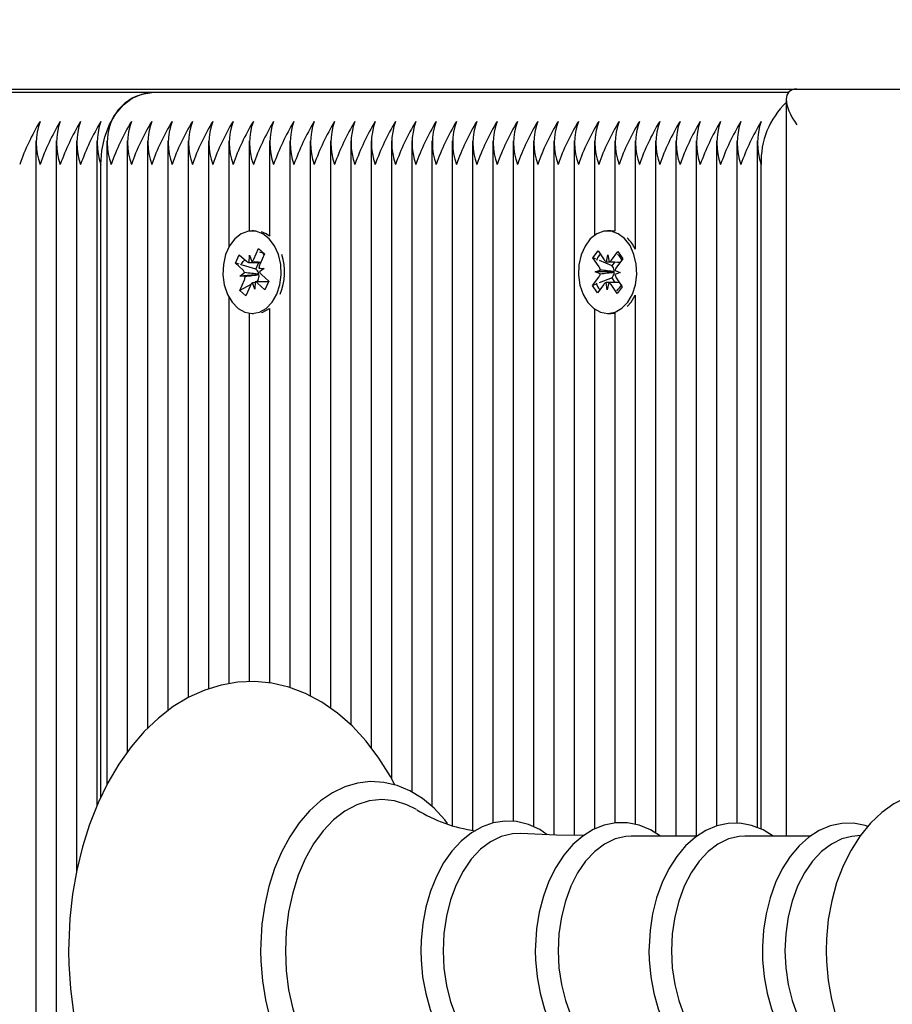
# Model space of a CAD drawing. Units: metres. Extents: x 3 to 16.8, y 5.5 to 17.7.
# Drawn here: x 10.2 to 10.4, y 14.7 to 14.8 of the extents above; entities that cross this region are included whole.
import ezdxf

# ---------------------------------------------------------------- set-up
doc = ezdxf.new("R2010")
doc.units = ezdxf.units.M
doc.header["$LTSCALE"] = 100
doc.header["$PDSIZE"] = -1
doc.linetypes.add('SLD-Сплошная', pattern=[0])
doc.layers.add('ПРИМЕЧАНИЯ', color=7, linetype='SLD-Сплошная')
doc.styles.add('SLDTEXTSTYLE3', font='isocpeui.ttf')
doc.dimstyles.new('SLDDIMSTYLE4', dxfattribs={"dimtxt": 0.3, "dimasz": 0.3, "dimexe": 0, "dimexo": 0.0625, "dimgap": 0.075, "dimtad": 2, "dimrnd": 1e-09, "dimzin": 12, "dimdsep": 46, "dimtxsty": 'SLDTEXTSTYLE3', "dimsah": 1, "dimcen": 0.09, "dimadec": 0, "dimazin": 3, "dimtfac": 1, "dimtdec": 3, "dimtofl": 0, "dimtmove": 0, "dimatfit": 3, "dimfxl": 1, "dimfrac": 2, "dimtolj": 1, "dimtzin": 12, "dimarcsym": 0})

# ---------------------------------------------------------------- blocks, each defined once
blk = doc.blocks.new('_D_14')
at = {"layer": 'Defpoints', "color": 0, "transparency": 16777216}
for p in [(13.65499521336985, 17.33466867870621), (13.65499521336985, 14.80292184708517), (6.409072091224519, 11.35716377777257)]:
    blk.add_point(p, dxfattribs=at)
at = {"layer": 'ПРИМЕЧАНИЯ', "color": 0, "lineweight": -2, "transparency": 16777216}
for p, q in [((6.409072091224519, 11.41966377777257), (6.409072091224519, 17.33466867870621)), ((6.709072091224519, 17.33466867870621), (13.35499521336985, 17.33466867870621)), ((13.65499521336985, 14.86542184708517), (13.65499521336985, 17.33466867870621))]:
    blk.add_line(p, q, dxfattribs=at)
at = {"layer": 'ПРИМЕЧАНИЯ', "color": 0, "transparency": 16777216}
for points in [[(6.709072091224519, 17.38466867870621), (6.709072091224519, 17.28466867870621), (6.409072091224519, 17.33466867870621)], [(13.35499521336985, 17.38466867870621), (13.35499521336985, 17.28466867870621), (13.65499521336985, 17.33466867870621)]]:
    blk.add_solid(points, dxfattribs=at)
at = {"layer": 'ПРИМЕЧАНИЯ', "color": 0, "transparency": 16777216, "insert": (10.03203365229719, 17.71353231506984), "char_height": 0.3, "attachment_point": 2, "style": 'SLDTEXTSTYLE3'}
blk.add_mtext('\\A1;7.25м', dxfattribs=at)
blk = doc.blocks.new('_D_16')
at = {"layer": 'Defpoints', "color": 0, "transparency": 16777216}
for p in [(11.17896231802888, 16.69334211545534), (3.345502430338796, 6.476501578714985), (11.17896231802892, 6.476501578714986)]:
    blk.add_point(p, dxfattribs=at)
at = {"layer": 'ПРИМЕЧАНИЯ', "color": 0, "lineweight": -2, "transparency": 16777216}
for p, q in [((11.11646231802888, 16.69334211545534), (3.345502430338794, 16.69334211545533)), ((3.345502430338794, 16.39334211545533), (3.345502430338796, 6.776501578714985)), ((11.11646231802892, 6.476501578714986), (3.345502430338796, 6.476501578714985))]:
    blk.add_line(p, q, dxfattribs=at)
at = {"layer": 'ПРИМЕЧАНИЯ', "color": 0, "transparency": 16777216}
for points in [[(3.295502430338794, 16.39334211545533), (3.395502430338794, 16.39334211545533), (3.345502430338794, 16.69334211545533)], [(3.295502430338796, 6.776501578714985), (3.395502430338796, 6.776501578714985), (3.345502430338796, 6.476501578714985)]]:
    blk.add_solid(points, dxfattribs=at)
at = {"layer": 'ПРИМЕЧАНИЯ', "color": 0, "transparency": 16777216, "insert": (2.970502430338797, 11.90402277519834), "char_height": 0.3, "attachment_point": 2, "rotation": 90, "style": 'SLDTEXTSTYLE3'}
blk.add_mtext('\\A1;10.22м', dxfattribs=at)

msp = doc.modelspace()

# ---------------------------------------------------------------- linework, layer by layer
at = {"color": 7, "linetype": 'SLD-Сплошная', "lineweight": 25}
for p, q in [((9.891180740461513, 14.80792184708516), (10.33865896460482, 14.80792184708516)), ((10.33865896460482, 14.80792184708516), (10.5909623180289, 14.80792184708516)), ((10.24885640339413, 14.80742184708516), (10.15693252183987, 14.80742184708516)), ((10.33747141449467, 14.80742184708516), (10.24885640339413, 14.80742184708516)), ((10.33719449851075, 14.80645738099109), (10.33719449851075, 14.70389521033844)), ((10.23271426777039, 14.80073101931478), (10.23271426777039, 14.48342184708516)), ((10.23554269489514, 14.80073101931478), (10.23554269489514, 14.48342184708516)), ((10.23837112201989, 14.80073101931478), (10.23837112201989, 14.69882253797002)), ((10.24119954914463, 14.80073101931478), (10.24119954914463, 14.70804335645809)), ((10.24261376270701, 14.80073101931478), (10.24261376270701, 14.71104630512182)), ((10.24544218983176, 14.80073101931478), (10.24544218983176, 14.71556628893902)), ((10.24827061695651, 14.80073101931478), (10.24827061695651, 14.71889460597424)), ((10.25109904408125, 14.80073101931478), (10.25109904408125, 14.72135004789511)), ((10.253927471206, 14.80073101931478), (10.253927471206, 14.72318096359353)), ((10.25675589833074, 14.80073101931478), (10.25675589833074, 14.72439105264955)), ((10.25958432545549, 14.80073101931478), (10.25958432545549, 14.78589842826635)), ((10.26241275258024, 14.80073101931478), (10.26241275258024, 14.78814252584139)), ((10.26524117970498, 14.80073101931478), (10.26524117970498, 14.78746062545767)), ((10.26806960682973, 14.80073101931478), (10.26806960682973, 14.72457009605185)), ((10.27089803395447, 14.80073101931478), (10.27089803395447, 14.72339837923719)), ((10.27372646107922, 14.80073101931478), (10.27372646107922, 14.72169395044806)), ((10.27655488820397, 14.80073101931478), (10.27655488820397, 14.71938321147535)), ((10.27938331532871, 14.80073101931478), (10.27938331532871, 14.7161993564995)), ((10.28221174245346, 14.80073101931478), (10.28221174245346, 14.71193852894565)), ((10.2850401695782, 14.80073101931478), (10.2850401695782, 14.71006137436923)), ((10.28786859670295, 14.80073101931478), (10.28786859670295, 14.70802131251562)), ((10.2906970238277, 14.80073101931478), (10.2906970238277, 14.70539128292286)), ((10.29352545095244, 14.80073101931478), (10.29352545095244, 14.70469562574915)), ((10.29635387807719, 14.80073101931478), (10.29635387807719, 14.70572069748784)), ((10.29918230520194, 14.80073101931478), (10.29918230520194, 14.70593644410478)), ((10.30201073232668, 14.80073101931478), (10.30201073232668, 14.70519644304641)), ((10.30483915945143, 14.80073101931478), (10.30483915945143, 14.70404002667951)), ((10.30766758657618, 14.80073101931478), (10.30766758657618, 14.70398598129234)), ((10.31049601370092, 14.80073101931478), (10.31049601370092, 14.78756056200921)), ((10.31332444082567, 14.80073101931478), (10.31332444082567, 14.78812004970756)), ((10.31615286795041, 14.80073101931478), (10.31615286795041, 14.78563261986574)), ((10.31898129507516, 14.80073101931478), (10.31898129507516, 14.70433341715632)), ((10.32180972219991, 14.80073101931478), (10.32180972219991, 14.70389521033844)), ((10.32463814932465, 14.80073101931478), (10.32463814932465, 14.70389521033844)), ((10.3274665764494, 14.80073101931478), (10.3274665764494, 14.70529096722091)), ((10.33029500357414, 14.80073101931478), (10.33029500357414, 14.70567153292511)), ((10.33312343069889, 14.80073101931478), (10.33312343069889, 14.70508322530989)), ((10.24178533558226, 14.70933745570034), (10.24178533558226, 14.79742184708516)), ((10.33370921713652, 14.70485306051092), (10.33370921713652, 14.79742184708516)), ((10.26299853901786, 14.78817184708516), (10.26282283462566, 14.78817184708516)), ((10.31277992871649, 14.78817184708516), (10.31232030930872, 14.78817184708516)), ((10.26049666343619, 14.78367498522385), (10.26102597735372, 14.784858054771)), ((10.26102597735372, 14.784858054771), (10.26205673446907, 14.78393571831487)), ((10.2624148935332, 14.78377773638597), (10.26244426787298, 14.78480189423333)), ((10.26244426787298, 14.78480189423333), (10.26278092342795, 14.78389417672518)), ((10.26305674673861, 14.78425383923767), (10.26370893710128, 14.7857115499297)), ((10.26370893710128, 14.7857115499297), (10.2645454936007, 14.78496298700878)), ((10.26398484933509, 14.78543616361217), (10.26370893710128, 14.7857115499297)), ((10.2645454936007, 14.78496298700878), (10.26389330323803, 14.78350527631674)), ((10.26451877110263, 14.78490325955283), (10.26432452041832, 14.78509713997594)), ((10.31028001685672, 14.78443850605998), (10.3109971468898, 14.78540362213139)), ((10.3109971468898, 14.78540362213139), (10.31183801060753, 14.78415401362613)), ((10.31215817467726, 14.7838774199581), (10.31236305223889, 14.78486061646414)), ((10.31236305223889, 14.78486061646414), (10.31253323552419, 14.78386427299986)), ((10.31286269589724, 14.78411809546827), (10.31374630254514, 14.78530725634198)), ((10.31374630254514, 14.78530725634198), (10.31442874266388, 14.78429308132321)), ((10.26152742055154, 14.78275264876771), (10.26049666343619, 14.78367498522385)), ((10.26100957639791, 14.78352448830976), (10.26049666343619, 14.78367498522385)), ((10.26335836691442, 14.7828353153877), (10.26146759444654, 14.78339009844625)), ((10.26278001811294, 14.78377689423334), (10.26401482706886, 14.78377689423334)), ((10.26335836691442, 14.7828353153877), (10.2637796361362, 14.78377689423334)), ((10.31112088057445, 14.78318889755471), (10.31028001685672, 14.78443850605998)), ((10.31066259077852, 14.78427664394497), (10.31028001685672, 14.78443850605998)), ((10.31296884658914, 14.78330089671809), (10.31119229452232, 14.78405253309105)), ((10.31296884658914, 14.78330089671809), (10.31337220503994, 14.78384373791208)), ((10.31304421101928, 14.78318889755471), (10.31296884658914, 14.78330089671809)), ((10.31442874266388, 14.78429308132321), (10.31354513601598, 14.7831039204495)), ((10.26113988714764, 14.78188647284925), (10.26178174035306, 14.78236257570095)), ((10.26369751205667, 14.78208825271379), (10.26113988714764, 14.78188647284925)), ((10.26186407610652, 14.78184493125955), (10.26113988714764, 14.78188647284925)), ((10.26345075099637, 14.78275264876771), (10.26335836691442, 14.7828353153877)), ((10.26369751205667, 14.78208825271379), (10.26376569271279, 14.78213882659037)), ((10.26377443880246, 14.78208383997139), (10.26369751205667, 14.78208825271379)), ((10.26378159314479, 14.78299876291076), (10.26450578210367, 14.78295722132106)), ((10.26450578210367, 14.78295722132106), (10.26386392889825, 14.78248111846938)), ((10.26411824869977, 14.78209104540261), (10.26514900581512, 14.78116870894647)), ((10.31059583894309, 14.7824822947167), (10.31130036016308, 14.78272297022687)), ((10.31129106385975, 14.78219255409042), (10.31059583894309, 14.7824822947167)), ((10.31316911362022, 14.78245951230754), (10.31059583894309, 14.7824822947167)), ((10.31316911362022, 14.78245951230754), (10.31324395116659, 14.78248507798836)), ((10.31324296366968, 14.78242873470007), (10.31316911362022, 14.78245951230754)), ((10.31404477967434, 14.78236139945361), (10.31334025845436, 14.78212072394346)), ((10.31334955475768, 14.7826511400799), (10.31404477967434, 14.78236139945361)), ((10.26110017565063, 14.77988070716154), (10.26175236601328, 14.78133841785358)), ((10.2626420463023, 14.78069361954227), (10.26110017565063, 14.77988070716154)), ((10.2625889225127, 14.78058985493266), (10.26193673215003, 14.77913214424062)), ((10.26320140137834, 14.78004179993698), (10.26286474582336, 14.78094951744514)), ((10.26323077571811, 14.78106595778435), (10.26320140137834, 14.78004179993698)), ((10.26361724233054, 14.78120776703192), (10.26334926563062, 14.78106648308126)), ((10.26510341098329, 14.78106679993698), (10.26353715161828, 14.78106679993698)), ((10.26461969189759, 14.77998563939931), (10.26358893478224, 14.78090797585545)), ((10.26361724233054, 14.78120776703192), (10.26367569645811, 14.78133841785358)), ((10.26377478010884, 14.78106679993698), (10.26361724233054, 14.78120776703192)), ((10.26514900581512, 14.78116870894647), (10.26461969189759, 14.77998563939931)), ((10.31021187595356, 14.7805506128471), (10.31109548260145, 14.78173977372082)), ((10.31063149135894, 14.78071714878449), (10.31021187595356, 14.7805506128471)), ((10.31089431607229, 14.77953643782834), (10.31021187595356, 14.7805506128471)), ((10.31177792272018, 14.78072559870206), (10.31089431607229, 14.77953643782834)), ((10.31293961767837, 14.78163319232159), (10.31113735584655, 14.78091791504699)), ((10.31227756637854, 14.77998307770618), (10.31210738309324, 14.78097942117046)), ((10.31248244394016, 14.78096627421222), (10.31227756637854, 14.77998307770618)), ((10.31364347172763, 14.77944007203892), (10.3128026080099, 14.78068968054419)), ((10.31293961767837, 14.78163319232159), (10.31301881304628, 14.78173977372083)), ((10.3133635009625, 14.78100325890204), (10.31293961767837, 14.78163319232159)), ((10.31351973804298, 14.78165479661562), (10.31436060176071, 14.78040518811035)), ((10.26193673215003, 14.77913214424062), (10.26110017565063, 14.77988070716154)), ((10.31436060176071, 14.78040518811035), (10.31364347172763, 14.77944007203892)), ((10.31558280777558, 14.77825648540096), (10.31615286795041, 14.77921107430457)), ((10.31615286795041, 14.77921107430457), (10.31615286795041, 14.70552514479977)), ((10.25958432545549, 14.77894526590397), (10.25958432545549, 14.72511401851731)), ((10.31504409827485, 14.77764591027423), (10.31558280777558, 14.77825648540096)), ((10.26241275258024, 14.77670116832892), (10.26241275258024, 14.72538465317352)), ((10.26282283462566, 14.77667184708516), (10.26299853901786, 14.77667184708516)), ((10.26524117970498, 14.77738306871265), (10.26524117970498, 14.72521151633707)), ((10.31049601370092, 14.7772831321611), (10.31049601370092, 14.70487754475143)), ((10.31232030930872, 14.77667184708516), (10.31277992871649, 14.77667184708516)), ((10.31332444082567, 14.77672364446276), (10.31332444082567, 14.70571249007062)), ((10.3247690637341, 14.70389521033844), (10.31561411853076, 14.70389521033844)), ((10.34055575621972, 14.70389521033844), (10.33140081101638, 14.70389521033844)), ((10.34753861457095, 14.70400111049459), (10.34631661521553, 14.70383674985961))]:
    msp.add_line(p, q, dxfattribs=at)
at = {"color": 7, "linetype": 'SLD-Сплошная', "lineweight": 25, "flags": 128}
for points in [[(10.24178533558226, 14.79742184708516), (10.24192120416751, 14.79937275030532), (10.24232358856974, 14.80124868140881), (10.24297702538203, 14.80297754941535), (10.24385640339412, 14.80449291489702), (10.24492792860219, 14.80573654320818), (10.24615042289339, 14.80666064241027), (10.24747690649771, 14.80722969988919), (10.24885640339413, 14.80742184708516)], [(10.26625869167683, 14.77934739223138), (10.26669139173514, 14.78065237490921), (10.2668810161227, 14.78206854003153), (10.26681565004186, 14.78350690473539), (10.26649940068387, 14.78487709127653), (10.26595213915898, 14.78609300579536), (10.26520825192149, 14.78707824791086), (10.26431448014234, 14.78777091123743), (10.2633269827895, 14.78812747319084), (10.26230780795339, 14.7881255296722), (10.26132099413724, 14.78776520279994), (10.26042854648236, 14.78706913323663), (10.2596865407571, 14.7860810575929), (10.25914159991008, 14.78486306029534), (10.25882796457888, 14.78349167259362), (10.25876534162482, 14.78205306382067), (10.25895766587842, 14.78063762705651), (10.2593928528995, 14.77933429939866), (10.26004355828703, 14.77822497371715), (10.26086889582838, 14.77737935302438), (10.26181700653045, 14.77685057077844), (10.26282831711092, 14.77667185231258), (10.26383928320667, 14.77685442716528), (10.26478638209985, 14.77738682348708), (10.26561010408379, 14.77823558885907), (10.26625869167683, 14.77934739223138)], [(10.26524117970498, 14.78746062545767), (10.26477409955011, 14.78777091123744), (10.26413241002942, 14.78804480445738)], [(10.31512318836781, 14.77825648540096), (10.31576761089325, 14.77937312217618), (10.31619542678184, 14.78068132154987), (10.31637975478792, 14.78209888454414), (10.31630901290493, 14.78353674046263), (10.31598764610558, 14.78490454352993), (10.31543584704775, 14.78611634964888), (10.31468828729563, 14.78709601658433), (10.31379193877779, 14.78778198825975), (10.31280312236813, 14.78813116255195), (10.31178396903828, 14.78812159955598), (10.31079851594015, 14.78775390015004), (10.30990868271612, 14.78705116824012), (10.30917038086026, 14.78605755905658), (10.30863000059343, 14.78483550471866), (10.3083214959952, 14.78346179139481), (10.30826425154406, 14.78202273454535), (10.30846186411941, 14.78060875540459), (10.30890191699637, 14.77930869948221), (10.30955676003429, 14.77820425407308), (10.31038524703674, 14.77736481554411), (10.3113353211184, 14.77684312890534), (10.3123472856306, 14.77667197364689), (10.31335755512127, 14.77686210408312), (10.31430265064282, 14.77740157361948), (10.31512318836781, 14.77825648540096)], [(10.31332444082567, 14.78812004970756), (10.3132627417759, 14.78813116255195), (10.31277992871649, 14.78817184708516)], [(10.26386343431004, 14.78525437945483), (10.26401212506214, 14.78521201106565), (10.26432452041833, 14.78509713997594)], [(10.31368061222585, 14.78492714891508), (10.31385640476964, 14.78472499021418), (10.31428438774325, 14.78411809546826)], [(10.26126336834316, 14.78338443435284), (10.26156568535337, 14.78392019663022), (10.26181500176749, 14.78415202425153)], [(10.26413241002942, 14.77679888971294), (10.26429890261444, 14.77685442716528), (10.26524117970498, 14.77738306871265)], [(10.31277992871649, 14.77667184708516), (10.31280690503837, 14.77667197364689), (10.31332444082567, 14.77672364446276)], [(10.28268034185747, 14.71103035424408), (10.28208558883674, 14.71218302247731), (10.28047987285639, 14.71475068626416), (10.27870676874766, 14.71709314717627), (10.27677981455142, 14.7191851058288), (10.27471627162843, 14.72100258746029), (10.27253788817379, 14.72252414498957), (10.27027039133842, 14.72373298621856), (10.26794159429139, 14.72461878803155), (10.26557870973488, 14.72517810106727), (10.26320607259449, 14.72541299071608), (10.26084414550967, 14.72532862222911), (10.25851107247861, 14.72493119552463), (10.2562243822013, 14.72422748218525), (10.25399685543932, 14.7232228493543), (10.25184190883855, 14.72192195470626), (10.24977492897768, 14.72033065582001), (10.24781347713966, 14.71845821009743), (10.24597630379275, 14.71631874998489), (10.24428170539002, 14.71393139563814), (10.24274605026503, 14.71131918309771), (10.24138301724988, 14.70850756803855), (10.24020379607506, 14.70552389889054), (10.23921676987393, 14.70239529137192), (10.23842829123218, 14.69914865186998), (10.23784320183948, 14.69581108998993), (10.23746499734545, 14.69240991393178), (10.23729590939156, 14.6889725920881), (10.2372861404072, 14.68792184708516), (10.23731608901972, 14.68608247468638), (10.23753313854488, 14.68265144442246), (10.23795900885484, 14.67926182646182), (10.23859128071272, 14.67594152413997), (10.23942649282005, 14.67271710826443), (10.24046016567301, 14.66961464055614), (10.24168681997389, 14.666659680909), (10.24309990778236, 14.66387738053276), (10.24469157491026, 14.66129265242832), (10.24645160707168, 14.658931016649), (10.2483667019637, 14.65681788638039), (10.25041994591464, 14.65497736219521), (10.25258995309044, 14.65343117091792), (10.25485126518743, 14.65219656057133), (10.25717614128828, 14.65128441672866), (10.25953722233328, 14.65069871561089), (10.26190988402427, 14.65043775492819), (10.26427334780951, 14.65049652529973), (10.26660958466207, 14.65086891303094), (10.26890050339759, 14.65154808660732), (10.27113329134707, 14.65252856769474), (10.27329464528967, 14.65380570155724), (10.27536936253817, 14.6553738120423), (10.27734003500961, 14.65722398703633), (10.27918795083474, 14.65934251174842), (10.28089471492462, 14.66171064108514), (10.28244376389508, 14.66430560020993), (10.28270495240047, 14.66483586936684)], [(10.29001911585033, 14.70563252052461), (10.28965182465661, 14.70614510177017), (10.28815505117521, 14.70778115645928), (10.28653035257296, 14.70914326194841), (10.2848035451267, 14.7102071603893), (10.28300585622551, 14.71095517364333), (10.28117072205946, 14.71137901511582), (10.27932893101677, 14.71147956890118), (10.27750545625975, 14.71126316422895), (10.27572297709965, 14.71073829344565), (10.27399907234908, 14.70991304129189), (10.27235033185158, 14.70879453057517), (10.27079635102611, 14.7073925352211), (10.26935914738129, 14.70572287617192), (10.26806059590023, 14.70380832382224), (10.26692000531005, 14.70167708962919), (10.26595314613017, 14.69936085875012), (10.26517224254833, 14.69689326607048), (10.2645861464665, 14.69430794242413), (10.26420126774223, 14.69163927376143), (10.2640217409886, 14.68892222149272), (10.26400781526436, 14.68792184708516)], [(10.37368235196414, 14.69810404053113), (10.37321206827962, 14.69939970327482), (10.37211112053351, 14.70168201086), (10.37079348289303, 14.70378315208653), (10.36927125300105, 14.70565853165761), (10.36756737688007, 14.70726326779558), (10.36571851333981, 14.70855754670223), (10.36377071322719, 14.70951550905443), (10.36177072055331, 14.71012893385476), (10.35975945289685, 14.71040348472225), (10.35776991698838, 14.71035214148504), (10.35582873499802, 14.70999002603806), (10.35396031568141, 14.70933293026941), (10.35217811969423, 14.70839235485785), (10.35049444888719, 14.70717528773199), (10.34892403965302, 14.70568718682177), (10.34748637993252, 14.70393754041168), (10.34620496738839, 14.7019455457194), (10.34510331302119, 14.69974188151993), (10.34420042474285, 14.69736511010954), (10.34350944528353, 14.69485845090536), (10.34303659971178, 14.69225977095958), (10.34278506937886, 14.68960457016219), (10.34274096895715, 14.68792184708516)], [(10.28570503983667, 14.70757644765154), (10.28436265260168, 14.70826076026442), (10.28263958530374, 14.70879809907956), (10.28088652261718, 14.70897823943508), (10.27913345993062, 14.70879809907956), (10.27741039263267, 14.70826076026442), (10.27574680288252, 14.70737541700578), (10.27417115516203, 14.70615721777225), (10.27271040924055, 14.70462700629045), (10.27138955888579, 14.70281096490311), (10.27023120421353, 14.70074016658187), (10.26925516499337, 14.69845004326012), (10.26847814152698, 14.69597977958285), (10.26791342890129, 14.69337164244647), (10.2675706895059, 14.69067025780049), (10.26745578770689, 14.68792184708516)], [(10.30392415805894, 14.70408669946173), (10.30289196017019, 14.70479675917603), (10.30129471191667, 14.70552119652628), (10.29965633382724, 14.70591660171363), (10.29801549626274, 14.70598528562643), (10.29640158234469, 14.70573754723824), (10.29484008773388, 14.70518600759993), (10.2933480624485, 14.70434074336739), (10.29194293459442, 14.70320981267252), (10.29064709729322, 14.70180577757548), (10.28948584693823, 14.70015063604871), (10.28848283599086, 14.69827564284296), (10.28765704766533, 14.6962178836786), (10.28702234760851, 14.6940174165728), (10.28658770103459, 14.69171336214875), (10.28635891237318, 14.68934532613121), (10.2863218043409, 14.68792184708516)], [(10.31966822491044, 14.70389521033844), (10.31830769816579, 14.70476311862368), (10.3167064537521, 14.70541576372406), (10.31507294320901, 14.70573852333936), (10.31344449087965, 14.70573626900632), (10.31184860271836, 14.70542016317616), (10.31031064793094, 14.70480318152594), (10.30884612230681, 14.70389455874029), (10.30747351809999, 14.70270279441062), (10.30621634208559, 14.7012424281782), (10.30510006276932, 14.69953803568828), (10.30414750177327, 14.6976228947456), (10.30337651473232, 14.69553560377709), (10.30279954110144, 14.69331622572419), (10.30242466094159, 14.69100429139042), (10.3022568797842, 14.68863975961734), (10.30224733133643, 14.68792184708516)], [(10.33534630350992, 14.70389521033844), (10.33397315190641, 14.70474935634614), (10.33237101989339, 14.70537885947052), (10.3307394560638, 14.7056783454845), (10.32911528690766, 14.70565345025026), (10.32752584725523, 14.70531567065738), (10.32599562479755, 14.70467789034153), (10.32454013163835, 14.70374912664252), (10.32317823310733, 14.70253809804306), (10.32193376632652, 14.70106003970325), (10.32083219908188, 14.69934035372327), (10.31989604888112, 14.69741292581719), (10.31914279423781, 14.69531679025786), (10.31858443815412, 14.69309200640234), (10.31822878184795, 14.69077823261773), (10.31808313699693, 14.68853941176002), (10.31807604297393, 14.68792184708516)], [(10.34854549460499, 14.70522649367241), (10.34815771237901, 14.70537885947052), (10.34652614854942, 14.7056783454845), (10.34490197939328, 14.70565345025026), (10.34331253974085, 14.70531567065738), (10.34178231728317, 14.70467789034153), (10.34032682412396, 14.70374912664252), (10.33896492559295, 14.70253809804306), (10.33772045881213, 14.70106003970325), (10.3366188915675, 14.69934035372327), (10.33568274136673, 14.69741292581719), (10.33492948672343, 14.69531679025787), (10.33437113063974, 14.69309200640234), (10.33401547433357, 14.69077823261773), (10.33386982948255, 14.68853941176002), (10.33386273545954, 14.68792184708516)], [(10.30018968479135, 14.70423890655836), (10.29905522726897, 14.70420280893976), (10.29751615339229, 14.70383911915541), (10.29602884423521, 14.70311986381551), (10.29462652382658, 14.70206110989581), (10.29334051768709, 14.70068650820936), (10.29219955306881, 14.69902676508637), (10.29122911723594, 14.69711895644554), (10.29045088812139, 14.69500569957937), (10.28988225007758, 14.6927342011542), (10.28953590553877, 14.6903552026913), (10.28941959126965, 14.68792184708516)], [(10.30896334395169, 14.70396728553711), (10.30520098572288, 14.70402157049036), (10.30019674047013, 14.70427682917169)], [(10.31561411853076, 14.70389521033844), (10.31485272758638, 14.70385054557508), (10.31334695391316, 14.7034947247722), (10.31189182495113, 14.70279103161519), (10.31051984587675, 14.70175518544638), (10.30926166443544, 14.70041032535747), (10.3081453863215, 14.69878649330055), (10.3071959473434, 14.69691996300047), (10.30643455639903, 14.69485242965977), (10.3058782217039, 14.69263007855681), (10.3055393708558, 14.69030255334289), (10.30542557322275, 14.68792184708516)], [(10.33140081101638, 14.70389521033844), (10.330639420072, 14.70385054557508), (10.32913364639878, 14.7034947247722), (10.32767851743674, 14.7027910316152), (10.32630653836237, 14.70175518544638), (10.32504835692106, 14.70041032535747), (10.32393207880711, 14.69878649330055), (10.32298263982902, 14.69691996300047), (10.32222124888464, 14.69485242965978), (10.32166491418952, 14.69263007855681), (10.32132606334142, 14.69030255334289), (10.32121226570836, 14.68792184708516)], [(10.34631661521553, 14.70383674985961), (10.3449203388844, 14.7034947247722), (10.34346520992236, 14.7027910316152), (10.34209323084799, 14.70175518544638), (10.34083504940667, 14.70041032535747), (10.33971877129273, 14.69878649330055), (10.33876933231464, 14.69691996300047), (10.33800794137026, 14.69485242965978), (10.33745160667514, 14.69263007855681), (10.33711275582704, 14.69030255334289), (10.33699895819398, 14.68792184708516)], [(10.26400781526436, 14.68792184708516), (10.26403702415971, 14.68647340548331), (10.26425037302428, 14.68376267933238), (10.26466866901634, 14.68110484789734), (10.26528756369506, 14.67853535464289), (10.26610082742421, 14.67608755078517), (10.26710041511069, 14.67379362351303), (10.26827647963357, 14.67168456506084), (10.26961712499415, 14.66979029850462), (10.27110668009629, 14.66814078815638), (10.27272533356109, 14.66676385496451), (10.2744475802532, 14.66568400336503), (10.27624241962483, 14.66491933633005), (10.27807641205733, 14.66447865613372), (10.27991852590081, 14.66436148476106), (10.28174346774981, 14.66456165643191), (10.2835285580421, 14.6650707595651), (10.28525588578126, 14.66588061551334), (10.2869089744186, 14.66698412875191), (10.28846839519399, 14.66837176068112), (10.28991220132424, 14.67002805159336), (10.29004151111773, 14.67021638912712)], [(10.26745578770689, 14.68792184708516), (10.2675706895059, 14.68517343636983), (10.26791342890129, 14.68247205172385), (10.26847814152698, 14.67986391458746), (10.26925516499337, 14.6773936509102), (10.27023120421353, 14.67510352758845), (10.27138955888579, 14.6730327292672), (10.27271040924055, 14.67121668787986), (10.27417115516203, 14.66968647639808), (10.27574680288252, 14.66846827716454), (10.27741039263267, 14.66758293390589), (10.27913345993062, 14.66704559509076), (10.28088652261718, 14.66686545473524), (10.28263958530374, 14.66704559509076), (10.28436265260168, 14.66758293390589), (10.28568720503898, 14.66825652237036)], [(10.2863218043409, 14.68792184708516), (10.28635144953611, 14.6866493276382), (10.28656700388202, 14.68427923920077), (10.28698897647975, 14.68196882242175), (10.28761226427517, 14.6797577923699), (10.28842968720478, 14.67768334222447), (10.28943203103325, 14.67578142742968), (10.29060771045676, 14.67408714631594), (10.29194013572701, 14.67263650694241), (10.29340576356921, 14.67146389422419), (10.29497173098181, 14.67059865479384), (10.2965973121252, 14.6700591214476), (10.29824129175619, 14.66984879109628), (10.2998699449098, 14.66995981038693), (10.30145699177269, 14.67038021252572), (10.3029812582845, 14.67109818476138), (10.30391098348439, 14.67174605179986)], [(10.28941959126965, 14.68792184708516), (10.28953590553877, 14.68548849147902), (10.28988225007758, 14.68310949301612), (10.29045088812139, 14.68083799459094), (10.29122911723594, 14.67872473772478), (10.29219955306881, 14.67681692908396), (10.29334051768709, 14.67515718596096), (10.29462652382659, 14.67378258427451), (10.29602884423521, 14.67272383035481), (10.29751615339229, 14.67200457501491), (10.29905522726897, 14.67164088523056), (10.30019293150857, 14.67160496262742)], [(10.30224733133643, 14.68792184708516), (10.30227700031888, 14.68665692114736), (10.30249267499517, 14.6843015837575), (10.3029148524794, 14.68200624663745), (10.30353839845565, 14.67981083054), (10.30435609664772, 14.67775271606013), (10.30535868666524, 14.67586805396781), (10.30653449229327, 14.67419217830212), (10.30786657856414, 14.67276148086645), (10.30933085041426, 14.67161053751116), (10.31089359641155, 14.67076859063831), (10.31251335422369, 14.67025330477521), (10.31414874790603, 14.670067201332), (10.31576643466012, 14.67020172494605), (10.31734014172009, 14.67064452288004), (10.31884945853017, 14.67138388834125), (10.31963436134813, 14.67194848383189)], [(10.30542557322275, 14.68792184708516), (10.3055393708558, 14.68554114082744), (10.3058782217039, 14.68321361561351), (10.30643455639903, 14.68099126451055), (10.3071959473434, 14.67892373116985), (10.3081453863215, 14.67705720086977), (10.30926166443544, 14.67543336881285), (10.31051984587675, 14.67408850872395), (10.31189182495113, 14.67305266255513), (10.31334695391316, 14.67234896939812), (10.31485272758638, 14.67199314859524), (10.31561411853076, 14.67194848383188)], [(10.31807604297393, 14.68792184708516), (10.31810571969068, 14.68665935563925), (10.31832143349362, 14.68430874845368), (10.31874367769362, 14.68201824758869), (10.31936730802834, 14.67982784015525), (10.32018509678653, 14.67777496729772), (10.32118776891676, 14.67589584321318), (10.32236361854937, 14.67422587902868), (10.32369559596183, 14.67280159239041), (10.32515942366682, 14.67165761942593), (10.3267211126488, 14.67082316311696), (10.32833896619728, 14.6703156639764), (10.32997156574698, 14.67013732627097), (10.33158569804754, 14.67027937412487), (10.33315509224729, 14.67072933439462), (10.33465958045062, 14.67147554133319), (10.33531043760589, 14.67194848383189)], [(10.32121226570836, 14.68792184708516), (10.32132606334142, 14.68554114082744), (10.32166491418952, 14.68321361561351), (10.32222124888464, 14.68099126451055), (10.32298263982902, 14.67892373116986), (10.32393207880711, 14.67705720086977), (10.32504835692106, 14.67543336881285), (10.32630653836237, 14.67408850872395), (10.32767851743674, 14.67305266255513), (10.32913364639878, 14.67234896939812), (10.330639420072, 14.67199314859524), (10.33140081101638, 14.67194848383189)], [(10.33386273545954, 14.68792184708516), (10.33389241217629, 14.68665935563926), (10.33410812597924, 14.68430874845368), (10.33453037017923, 14.6820182475887), (10.33515400051395, 14.67982784015525), (10.33597178927215, 14.67777496729772), (10.33697446140238, 14.67589584321318), (10.33815031103498, 14.67422587902869), (10.33948228844745, 14.67280159239041), (10.34094611615244, 14.67165761942594), (10.34250780513441, 14.67082316311696), (10.34412565868289, 14.6703156639764), (10.34575825823259, 14.67013732627097), (10.34737239053316, 14.67027937412487), (10.34855404959115, 14.67061816703526)], [(10.33699895819398, 14.68792184708516), (10.33711275582704, 14.68554114082744), (10.33745160667514, 14.68321361561352), (10.33800794137026, 14.68099126451055), (10.33876933231464, 14.67892373116986), (10.33971877129273, 14.67705720086978), (10.34083504940667, 14.67543336881285), (10.34209323084799, 14.67408850872395), (10.34346520992236, 14.67305266255513), (10.3449203388844, 14.67234896939813), (10.34631661521553, 14.67200694431072)], [(10.34274096895715, 14.68792184708516), (10.34277445890452, 14.68645519290848), (10.34300834406496, 14.68379441556355), (10.34346522138839, 14.68118257642085), (10.34414427354201, 14.67865275290786), (10.34504460546605, 14.67623709092865), (10.34616478096968, 14.67396918549523), (10.34750106857392, 14.67188598306588), (10.34904038436715, 14.67003260754731), (10.35075866335662, 14.6684537115361), (10.35261814278447, 14.66718821531601), (10.35457235152824, 14.66626045441263), (10.35657486434685, 14.66567719728966), (10.35858542921208, 14.66543187372296), (10.36057173427855, 14.66551115013051), (10.36250716681912, 14.66589975708004), (10.36436851110611, 14.66658213205675), (10.36614255977028, 14.66754721469584), (10.36781693457964, 14.66878831466501), (10.36937654176846, 14.67029986945042), (10.37080145720988, 14.6720717367763), (10.37206798814907, 14.67408369958506), (10.37315285995098, 14.67630417907218), (10.37368263947047, 14.67773531300791)]]:
    msp.add_lwpolyline(points, dxfattribs=at)
at = {"color": 7, "linetype": 'SLD-Сплошная', "lineweight": 25}
for centre, radius, start, end in [((10.24933885248305, 14.80073956104046), 0.006699679388345436, 94.12948755201572, 156.3992918135097), ((10.34474378001838, 14.79797379798395), 0.01104835860155383, 133.1016181835835, 182.8635589703564), ((10.26004253801388, 14.78714865265523), 0.03130458907349636, 148.6788727818399, 160.8423235768174), ((10.24145468153097, 14.80042184708516), 0.008688955447937132, 159.8019720283762, 200.1980279716246), ((10.2628709651388, 14.78714865265515), 0.03130458907369235, 148.6788727818756, 160.8423235767767), ((10.24428310865573, 14.80042184708516), 0.008688955447945467, 159.8019720283965, 200.1980279716043), ((10.26569939226834, 14.78714865265288), 0.03130458907897119, 148.678872782891, 160.8423235757347), ((10.2471115357795, 14.80042184708516), 0.008688955447031887, 159.8019720261802, 200.1980279738206), ((10.26852781938811, 14.78714865265523), 0.03130458907349636, 148.6788727818399, 160.8423235768174), ((10.24993996291553, 14.80042184708516), 0.008688955457623097, 159.8019720518734, 200.1980279481274), ((10.25135417646631, 14.80042184708516), 0.008688955446731804, 159.8019720254522, 200.1980279745376), ((10.27277046007677, 14.78714865265451), 0.03130458907517959, 148.6788727821619, 160.8423235764799), ((10.25418260359203, 14.80042184708516), 0.008688955447647053, 159.8019720276725, 200.1980279723173), ((10.27559888720648, 14.78714865265217), 0.03130458908063889, 148.6788727832296, 160.8423235754184), ((10.25701103071709, 14.80042184708516), 0.0086889554479438, 159.8019720284034, 200.1980279716084), ((10.27842731432469, 14.78714865265525), 0.0313045890734476, 148.6788727818238, 160.8423235768173), ((10.25983945784154, 14.80042184708516), 0.008688955447667058, 159.8019720277211, 200.1980279722687), ((10.28125574145599, 14.78714865265215), 0.03130458908065602, 148.6788727832147, 160.8423235753983), ((10.26266788496629, 14.80042184708516), 0.008688955447667058, 159.8019720277211, 200.1980279722687), ((10.28408416857559, 14.78714865265458), 0.03130458907500073, 148.6788727821097, 160.8423235765005), ((10.26549631209102, 14.80042184708516), 0.008688955447647053, 159.8019720276725, 200.1980279723173), ((10.2869125957005, 14.78714865265451), 0.03130458907517959, 148.6788727821619, 160.8423235764789), ((10.26832473921577, 14.80042184708516), 0.00868895544765539, 159.8019720276928, 200.1980279722971), ((10.28974102283021, 14.78714865265217), 0.03130458908063721, 148.6788727832279, 160.8423235754174), ((10.27115316634051, 14.80042184708516), 0.008688955447653721, 159.8019720276887, 200.1980279723011), ((10.29256944995488, 14.7871486526522), 0.03130458908055909, 148.6788727832013, 160.8423235754228), ((10.27398159346557, 14.80042184708516), 0.0086889554479438, 159.8019720284034, 200.1980279716084), ((10.29539787707307, 14.7871486526553), 0.03130458907334408, 148.6788727818036, 160.8423235768375), ((10.27681002059002, 14.80042184708516), 0.008688955447668727, 159.8019720277251, 200.1980279722647), ((10.29822630420428, 14.78714865265224), 0.03130458908045691, 148.6788727831757, 160.8423235754368), ((10.27963844771475, 14.80042184708516), 0.008688955447647053, 159.8019720276725, 200.1980279723173), ((10.30105473132423, 14.78714865265451), 0.03130458907517807, 148.6788727821603, 160.8423235764789), ((10.28246687483949, 14.80042184708516), 0.00868895544764872, 159.8019720276766, 200.1980279723132), ((10.30388315845394, 14.78714865265217), 0.03130458908063721, 148.6788727832279, 160.8423235754174), ((10.28529530196425, 14.80042184708516), 0.00868895544765539, 159.8019720276928, 200.1980279722971), ((10.30671158557879, 14.78714865265211), 0.03130458908075712, 148.678872783236, 160.84232357538), ((10.28812372908802, 14.80042184708516), 0.008688955446741807, 159.8019720254765, 200.1980279745133), ((10.3095400126983, 14.78714865265458), 0.03130458907500093, 148.6788727821114, 160.8423235765005), ((10.29095215621373, 14.80042184708516), 0.008688955447647053, 159.8019720276725, 200.1980279723173), ((10.31236843982312, 14.78714865265455), 0.03130458907507851, 148.6788727821407, 160.8423235764982), ((10.29378058333976, 14.80042184708516), 0.008688955448850713, 159.8019720306035, 200.1980279694083), ((10.31519686694639, 14.78714865265525), 0.0313045890734469, 148.6788727818266, 160.8423235768204), ((10.29660901046226, 14.80042184708516), 0.008688955446746369, 159.8019720255216, 200.1980279745382), ((10.31802529407271, 14.78714865265451), 0.03130458907517959, 148.6788727821619, 160.8423235764799), ((10.29943743758797, 14.80042184708516), 0.008688955447647053, 159.8019720276725, 200.1980279723173), ((10.32085372120242, 14.78714865265217), 0.03130458908063556, 148.6788727832262, 160.8423235754163), ((10.30226586471274, 14.80042184708516), 0.008688955447667058, 159.8019720277211, 200.1980279722687), ((10.32368214832204, 14.78714865265458), 0.03130458907500093, 148.6788727821114, 160.8423235765005), ((10.30509429183746, 14.80042184708516), 0.00868895544764872, 159.8019720276766, 200.1980279723132), ((10.32651057544695, 14.78714865265451), 0.03130458907517959, 148.6788727821619, 160.8423235764799), ((10.30792271896222, 14.80042184708516), 0.008688955447660391, 159.8019720277049, 200.1980279722849), ((10.32933900257171, 14.78714865265449), 0.03130458907519852, 148.6788727821488, 160.8423235764608), ((10.31075114608695, 14.80042184708516), 0.008688955447647053, 159.8019720276725, 200.1980279723173), ((10.33216742969644, 14.78714865265451), 0.03130458907517959, 148.6788727821619, 160.8423235764799), ((10.31357957321171, 14.80042184708516), 0.008688955447653721, 159.8019720276887, 200.1980279723011), ((10.33499585682119, 14.78714865265451), 0.03130458907517959, 148.6788727821619, 160.8423235764799), ((10.31640800033647, 14.80042184708516), 0.008688955447675395, 159.8019720277413, 200.1980279722485), ((10.33782428395073, 14.78714865265224), 0.03130458908045691, 148.6788727831757, 160.8423235754368), ((10.31923642746121, 14.80042184708516), 0.008688955447668727, 159.8019720277251, 200.1980279722647), ((10.34065271107051, 14.78714865265458), 0.03130458907500093, 148.6788727821114, 160.8423235765005), ((10.32206485458497, 14.80042184708516), 0.008688955446733471, 159.8019720254563, 200.1980279745335), ((10.34348113819046, 14.78714865265685), 0.03130458906971965, 148.6788727810971, 160.8423235775446), ((10.32489328170971, 14.80042184708516), 0.008688955446733471, 159.8019720254563, 200.1980279745335), ((10.34630956532017, 14.78714865265451), 0.03130458907517959, 148.6788727821619, 160.8423235764799), ((10.32772170883544, 14.80042184708516), 0.00868895544765539, 159.8019720276928, 200.1980279722971), ((10.34913799244988, 14.78714865265217), 0.03130458908063721, 148.6788727832279, 160.8423235754174), ((10.33055013595922, 14.80042184708516), 0.008688955446754704, 159.8019720255418, 200.198027974518), ((10.35196641956939, 14.78714865265464), 0.03130458907488336, 148.6788727821022, 160.8423235765358), ((10.33337856308493, 14.80042184708516), 0.008688955447653721, 159.8019720276887, 200.1980279723011), ((10.35479484669424, 14.78714865265458), 0.03130458907499941, 148.6788727821097, 160.8423235764995), ((10.33620699020998, 14.80042184708516), 0.008688955447937132, 159.8019720283762, 200.1980279716246), ((10.35762327381257, 14.78714865265762), 0.03130458906793683, 148.6788727807556, 160.8423235779013), ((10.33903541733473, 14.80042184708516), 0.008688955447938799, 159.8019720283803, 200.1980279716205), ((10.36045170094237, 14.78714865265523), 0.03130458907349636, 148.6788727818399, 160.8423235768174), ((10.34186384447009, 14.80042184708516), 0.008688955457905455, 159.8019720525678, 200.198027947455), ((10.3114261609717, 14.78345950894595), 0.0052023235128534, 24.69068067963513, 45.93719758465851), ((10.25953249400083, 14.78243031316039), 0.007819230692082046, 336.7792845113561, 18.19313580288473), ((10.3120104037927, 14.78384494347265), 0.001243682883629295, 122.5765955102332, 170.9265710018663), ((10.26246023034343, 14.78436549913013), 0.0005895086681241587, 226.8067431687964, 265.5892500394035), ((10.26222676635774, 14.78460475188845), 0.0009011143773766316, 307.9496406089376, 337.0815374473144), ((10.26512293797724, 14.78296850849215), 0.001341685987626122, 156.4174681725782, 178.7078962943032), ((10.31245978676173, 14.78455013925114), 0.0007372388328879574, 212.5006900832639, 245.8510353299376), ((10.3122890729349, 14.78452192513856), 0.0007015138669564014, 290.3681506297889, 324.8545142857045), ((10.26086108576997, 14.78204026964569), 0.0009754414665340915, 19.29431244217351, 46.91277263818766), ((10.26052273127411, 14.78187518567816), 0.001341685987591245, 336.4174681721806, 358.707896294194), ((10.26270082167792, 14.78198016608574), 0.001076625968769485, 8.474444514784242, 45.84873084665811), ((10.26240421131847, 14.78188609615006), 0.001384422614938317, 336.6965682283867, 8.211921217325981), ((10.26478458348146, 14.78280342452469), 0.0009754414666542946, 199.2943124425973, 226.9127726356637), ((10.31015675785762, 14.78241389307965), 0.00115569937900481, 324.3170220508014, 348.9585251143219), ((10.31011685707726, 14.7825346059843), 0.001198399199767943, 9.04324410210725, 33.09106397213117), ((10.31200168585087, 14.78245163560582), 0.001241489055506345, 325.0127871884998, 358.9430437067846), ((10.3119666120718, 14.78250282849694), 0.001277462423573224, 359.2038419786107, 32.48346254430275), ((10.31452376154037, 14.78230908818608), 0.001198399199969157, 189.0432441031558, 213.0910639693116), ((10.31448386075975, 14.78242980109069), 0.001155699378935068, 144.3170220497271, 168.9585251147343), ((10.26341890289352, 14.7802389422819), 0.0009011143773257586, 127.949640607574, 157.0815374475224), ((10.26318543890787, 14.78047819504017), 0.0005895086681339505, 46.80674316900888, 85.58925003860838), ((10.31209002487623, 14.78109629389684), 0.001360614253557944, 187.1265686511549, 232.1466635395904), ((10.3123515456825, 14.7803217690318), 0.0007015138669168642, 110.3681506285208, 144.8545142866698), ((10.31218083185568, 14.78029355491916), 0.0007372388329123197, 32.50069008368566, 65.85103532924182), ((10.31092823153309, 14.78252775741975), 0.00379886447466159, 314.9898154700479, 331.8875348377238), ((10.29682863762324, 14.72561814120194), 0.02117801930331579, 238.4256150432095, 262.0132646190826)]:
    msp.add_arc(centre, radius, start, end, dxfattribs=at)
for centre, major_axis, ratio, start_param, end_param in [((10.34219449851075, 14.80292184708516), (-0.004619397662555258, 0.004619397662555258), 0.4142135623735175, 5.890486225481299, 7.461282552275398), ((10.26244426787298, 14.78480189423333), (0.00900855995484129, -3.870221385504636e-05), 0.1136995347142202, 4.70961673209098, 4.888608397378674), ((10.26244426787298, 14.78480189423333), (0.00764964516922717, -0.0005225479170274383), 0.115273130418704, 4.764285291517288, 4.930096128370709), ((10.31236305223889, 14.78486061646414), (0.008981836679739175, -0.0002705175276567218), 0.110073067678387, 4.692892119405626, 4.734616241052045), ((10.31236305223889, 14.78486061646414), (0.007581632813895568, -0.0002675389885453683), 0.1305086269307198, 4.739442740304755, 4.946675780027165), ((10.26113988714764, 14.78188647284925), (0.00864467047717099, -0.0008732461558160765), 0.06208657060598216, 1.268449648028959, 1.502752599000016), ((10.26113988714764, 14.78188647284925), (0.00834516555129916, 0.001016931681549593), 0.01538073758679362, 4.797403300269373, 5.031706251243451), ((10.26450578210367, 14.78295722132106), (0.008286652654344806, -0.001023903565213757), 0.005719697047296652, 4.625591887179561, 4.706384971676651), ((10.31059583894309, 14.7824822947167), (0.008517523337285837, 0.0009580315047745813), 0.04278452798653921, 4.789289564496782, 5.023592515463008), ((10.31059583894309, 14.7824822947167), (0.008483732059795912, -0.0009742969115471564), 0.037529165782249, 1.257664552611124, 1.491967503581718), ((10.26320140137834, 14.78004179993698), (0.008932404713243967, 0.0004463224825990153), 0.1033008388966166, 1.570724218486317, 1.603332441333206), ((10.26320140137834, 14.78004179993698), (0.007560189678006425, 4.637118056116663e-05), 0.1354397953187643, 1.52554070443263, 1.566080187805752), ((10.31227756637854, 14.77998307770618), (0.008990421570107543, 0.0002245518468591001), 0.1112406933494268, 1.380312123541409, 1.586948356302834), ((10.31227756637854, 14.77998307770618), (0.007591752368909965, 0.0003214562502158458), 0.1282034298975642, 1.342208755838228, 1.538378145129892)]:
    msp.add_ellipse(centre, major_axis=major_axis, ratio=ratio, start_param=start_param, end_param=end_param, dxfattribs=at)

# ---------------------------------------------------------------- dimensions: what is measured, and where the dimension line sits
at = {"layer": 'ПРИМЕЧАНИЯ', "color": 7, "true_color": 0xffffff}
dim = msp.add_linear_dim(base=(13.65499521336985, 17.33466867870621), p1=(6.409072091224519, 11.35716377777257), p2=(13.65499521336985, 14.80292184708517), dimstyle='SLDDIMSTYLE4', override={"dimpost": 'м'}, dxfattribs=at)
dim.commit()
dim.dimension.update_dxf_attribs({"geometry": '_D_14', "text_midpoint": (10.03203365229719, 17.33466867870621), "dimtype": 160})
at = {"layer": 'ПРИМЕЧАНИЯ', "color": 251, "true_color": 0x636466}
dim = msp.add_linear_dim(base=(3.345502430338796, 6.476501578714985), p1=(11.17896231802888, 16.69334211545533), p2=(11.17896231802892, 6.476501578714982), angle=90.0000000000002, dimstyle='SLDDIMSTYLE4', override={"dimtad": 3, "dimpost": 'м'}, dxfattribs=at)
dim.commit()
dim.dimension.update_dxf_attribs({"geometry": '_D_16', "text_midpoint": (3.345502430338797, 11.90402277519834), "dimtype": 160})

doc.saveas('drawing.dxf')
